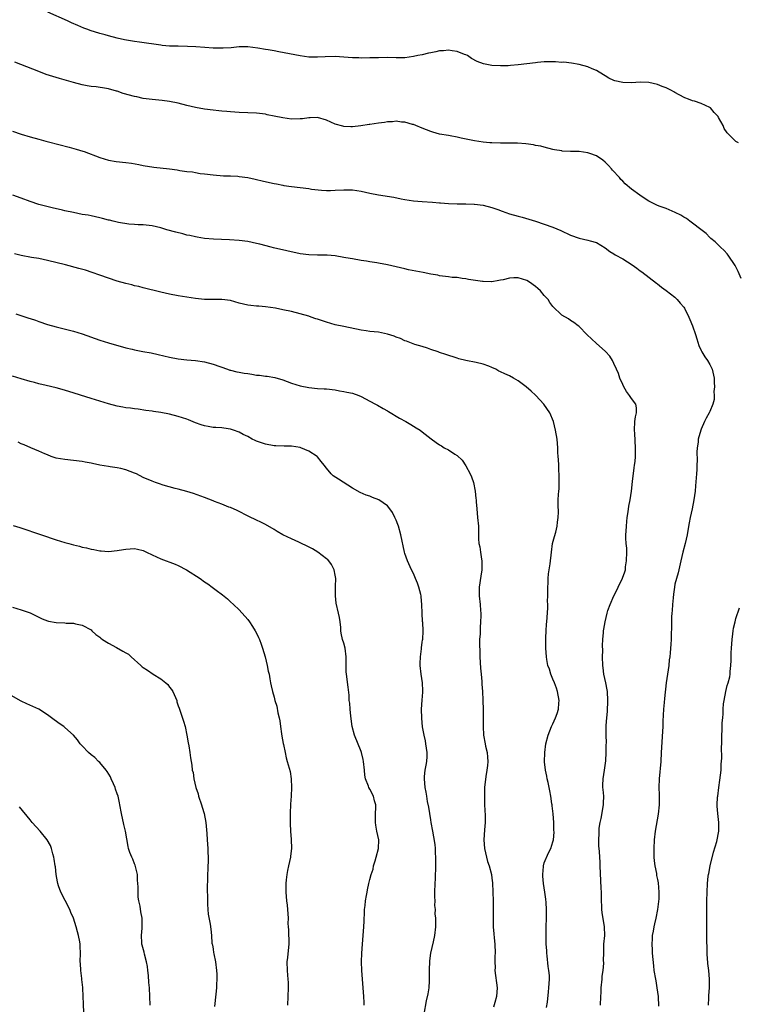
# Model space of a CAD drawing. Units: inches. Extents: x 2592000 to 2595000, y 1539000 to 1542000.
# Drawn here: x 2592455 to 2592620, y 1539999 to 1540225 of the extents above; entities that cross this region are included whole.
import ezdxf

# ---------------------------------------------------------------- set-up
doc = ezdxf.new("R2010")
doc.units = ezdxf.units.IN
doc.header["$MEASUREMENT"] = 0
doc.layers.add('LD25921539_10ft', color=72, linetype='Continuous')

msp = doc.modelspace()

# ---------------------------------------------------------------- linework, layer by layer
at = {"layer": 'LD25921539_10ft'}
for points, elevation in [([(2592619.59, 1540197), (2592619, 1540197.3), (2592617.11, 1540199.11), (2592617, 1540199.3), (2592616.29, 1540200.29), (2592616.06, 1540201), (2592615, 1540202.83), (2592614.89, 1540203), (2592613.97, 1540203.97), (2592613.12, 1540205), (2592613, 1540205.1), (2592611, 1540206.04), (2592609.48, 1540206.52), (2592609, 1540206.64), (2592608.14, 1540207), (2592607.28, 1540207.28), (2592605.97, 1540207.97), (2592605, 1540208.52), (2592604.71, 1540208.71), (2592604.2, 1540209), (2592603, 1540209.59), (2592602.05, 1540209.95), (2592601, 1540210.39), (2592599, 1540210.86), (2592597, 1540210.91), (2592595, 1540210.77), (2592593, 1540210.81), (2592591.2, 1540211.2), (2592591, 1540211.28), (2592589.83, 1540211.83), (2592589, 1540212.35), (2592588.61, 1540212.61), (2592587, 1540213.61), (2592586.01, 1540213.99), (2592585, 1540214.46), (2592582.99, 1540214.99), (2592581.29, 1540215.29), (2592579.48, 1540215.48), (2592579, 1540215.45), (2592577.58, 1540215.58), (2592577, 1540215.56), (2592575.59, 1540215.59), (2592575, 1540215.57), (2592573.42, 1540215.42), (2592573, 1540215.37), (2592571, 1540215.09), (2592569, 1540214.87), (2592567.23, 1540214.77), (2592566.7, 1540214.7), (2592565, 1540214.63), (2592563, 1540214.71), (2592561.09, 1540215.09), (2592559.63, 1540215.63), (2592558.33, 1540216.33), (2592557.38, 1540217), (2592557, 1540217.2), (2592556.7, 1540217.3), (2592555, 1540217.99), (2592553.89, 1540218.11), (2592553, 1540218.28), (2592551.86, 1540218.14), (2592551, 1540218.12), (2592550.11, 1540217.89), (2592549, 1540217.68), (2592548.46, 1540217.54), (2592547, 1540217.19), (2592546.03, 1540217), (2592545, 1540216.77), (2592543, 1540216.53), (2592541, 1540216.5), (2592539, 1540216.54), (2592537, 1540216.53), (2592535, 1540216.47), (2592533, 1540216.44), (2592532.47, 1540216.47), (2592531, 1540216.52), (2592529, 1540216.68), (2592527, 1540216.81), (2592524.76, 1540216.76), (2592523, 1540216.62), (2592522.64, 1540216.64), (2592521, 1540216.64), (2592519, 1540216.94), (2592514.1, 1540217.9), (2592513, 1540218.07), (2592511.66, 1540218.34), (2592511, 1540218.43), (2592509.25, 1540218.75), (2592507, 1540219.02), (2592505, 1540219), (2592503.19, 1540218.81), (2592501.3, 1540218.7), (2592501, 1540218.7), (2592499, 1540218.74), (2592497.14, 1540218.86), (2592495.02, 1540219.02), (2592493.12, 1540219.12), (2592491, 1540219.15), (2592489, 1540219.21), (2592487.35, 1540219.35), (2592487, 1540219.39), (2592482.13, 1540220.13), (2592481, 1540220.26), (2592478.66, 1540220.66), (2592477, 1540221.03), (2592475, 1540221.53), (2592474.24, 1540221.76), (2592473, 1540222.07), (2592470.79, 1540222.79), (2592470.27, 1540223), (2592469.34, 1540223.34), (2592467.94, 1540223.94), (2592466.55, 1540224.55), (2592465.6, 1540225), (2592461.11, 1540227)], 7870), ([(2592620.16, 1540165.84), (2592619.47, 1540167.47), (2592618.83, 1540168.83), (2592617.23, 1540171.23), (2592617, 1540171.49), (2592616.27, 1540172.27), (2592615.48, 1540173), (2592614.23, 1540174.23), (2592613.25, 1540175), (2592613.13, 1540175.13), (2592613, 1540175.22), (2592612.16, 1540176.16), (2592610.92, 1540177.08), (2592609, 1540178.58), (2592608.39, 1540179), (2592607.63, 1540179.63), (2592607, 1540179.91), (2592606.36, 1540180.36), (2592605.02, 1540181.02), (2592603, 1540181.89), (2592601.61, 1540182.39), (2592601, 1540182.64), (2592599, 1540183.6), (2592598.13, 1540184.13), (2592596.95, 1540184.95), (2592595, 1540186.39), (2592593.6, 1540187.6), (2592593, 1540188.16), (2592592.59, 1540188.59), (2592592.26, 1540189), (2592590.7, 1540190.7), (2592590.47, 1540191), (2592589.76, 1540191.76), (2592589, 1540192.54), (2592588.44, 1540193), (2592587, 1540193.98), (2592585.43, 1540194.57), (2592585, 1540194.73), (2592583.02, 1540194.98), (2592581, 1540195), (2592579.1, 1540195.1), (2592579, 1540195.13), (2592577.38, 1540195.38), (2592577, 1540195.49), (2592575, 1540195.96), (2592574.22, 1540196.22), (2592573, 1540196.41), (2592572.54, 1540196.54), (2592570.75, 1540196.75), (2592568.88, 1540196.88), (2592566.89, 1540196.89), (2592565, 1540196.88), (2592563, 1540196.97), (2592562.51, 1540197), (2592561, 1540197.15), (2592559, 1540197.43), (2592555.93, 1540198.07), (2592555, 1540198.31), (2592553.41, 1540198.59), (2592553, 1540198.68), (2592551, 1540199.01), (2592549.45, 1540199.45), (2592549, 1540199.56), (2592547, 1540200.36), (2592545.52, 1540201), (2592545, 1540201.19), (2592544.77, 1540201.23), (2592543, 1540201.71), (2592542.23, 1540201.77), (2592541, 1540201.94), (2592540.16, 1540201.84), (2592539, 1540201.81), (2592538.34, 1540201.66), (2592537, 1540201.49), (2592535, 1540201.2), (2592534.81, 1540201.19), (2592532.89, 1540200.89), (2592531, 1540200.65), (2592530.65, 1540200.65), (2592529, 1540200.74), (2592528.78, 1540200.78), (2592527, 1540201.31), (2592525, 1540202.19), (2592523, 1540202.77), (2592521.28, 1540202.72), (2592521, 1540202.74), (2592519.5, 1540202.5), (2592519, 1540202.46), (2592517, 1540202.41), (2592515, 1540202.69), (2592513, 1540203.13), (2592511.44, 1540203.44), (2592511, 1540203.54), (2592509, 1540203.78), (2592505, 1540203.95), (2592503, 1540204.08), (2592502.15, 1540204.15), (2592501, 1540204.23), (2592500.32, 1540204.32), (2592499, 1540204.45), (2592497, 1540204.75), (2592495, 1540205.12), (2592493, 1540205.58), (2592491, 1540206.07), (2592489, 1540206.48), (2592487.29, 1540206.71), (2592485, 1540206.94), (2592483, 1540207.19), (2592481.51, 1540207.51), (2592481, 1540207.59), (2592478.35, 1540208.35), (2592477, 1540208.84), (2592476.87, 1540208.87), (2592475, 1540209.4), (2592474.51, 1540209.49), (2592472.17, 1540209.83), (2592471, 1540209.94), (2592470.09, 1540210.09), (2592469, 1540210.3), (2592467, 1540210.81), (2592463.74, 1540211.74), (2592462.2, 1540212.2), (2592460.71, 1540212.71), (2592459, 1540213.33), (2592453.48, 1540215.48)], 7880), ([(2592453, 1540199.64), (2592455, 1540199), (2592457, 1540198.4), (2592459, 1540197.82), (2592460.62, 1540197.38), (2592461.2, 1540197.2), (2592465.98, 1540195.98), (2592467.56, 1540195.56), (2592469.1, 1540195.1), (2592469.4, 1540195), (2592473, 1540193.61), (2592475, 1540193), (2592476.74, 1540192.74), (2592479, 1540192.49), (2592480.3, 1540192.3), (2592482, 1540192), (2592483, 1540191.79), (2592485.4, 1540191.4), (2592489, 1540190.99), (2592490.77, 1540190.77), (2592491.34, 1540190.66), (2592493, 1540190.42), (2592494.3, 1540190.3), (2592495, 1540190.15), (2592496.02, 1540189.98), (2592497, 1540189.9), (2592499, 1540189.62), (2592501.43, 1540189.43), (2592503, 1540189.39), (2592504.7, 1540189.3), (2592505, 1540189.27), (2592506.99, 1540189.01), (2592508.65, 1540188.65), (2592509, 1540188.6), (2592510.28, 1540188.28), (2592511.92, 1540187.92), (2592513, 1540187.65), (2592513.57, 1540187.57), (2592515, 1540187.25), (2592515.23, 1540187.23), (2592517, 1540186.93), (2592521, 1540186.47), (2592521.62, 1540186.38), (2592523.87, 1540186.13), (2592525, 1540186.06), (2592525.94, 1540186.06), (2592527, 1540186.09), (2592529, 1540186.21), (2592531, 1540186.17), (2592533, 1540185.87), (2592535, 1540185.46), (2592537, 1540185.07), (2592540.49, 1540184.49), (2592542.17, 1540184.17), (2592543, 1540183.98), (2592545, 1540183.66), (2592547, 1540183.49), (2592549.33, 1540183.33), (2592551, 1540183.18), (2592551.18, 1540183.18), (2592553, 1540183.03), (2592555, 1540182.96), (2592557, 1540182.95), (2592558.89, 1540182.89), (2592559, 1540182.9), (2592561, 1540182.67), (2592563, 1540182.16), (2592564.35, 1540181.65), (2592565.33, 1540181.33), (2592566.19, 1540181), (2592567, 1540180.7), (2592569, 1540180.15), (2592569.92, 1540179.92), (2592571.49, 1540179.49), (2592573.01, 1540179.01), (2592575, 1540178.34), (2592577, 1540177.63), (2592578.83, 1540176.83), (2592581, 1540175.81), (2592583, 1540175.08), (2592585, 1540174.66), (2592585.53, 1540174.47), (2592587, 1540174.09), (2592589, 1540172.89), (2592590.04, 1540172.04), (2592591, 1540171.53), (2592591.3, 1540171.3), (2592593, 1540170.38), (2592595.16, 1540169), (2592596.23, 1540168.23), (2592597, 1540167.64), (2592597.39, 1540167.39), (2592600.77, 1540164.77), (2592601, 1540164.61), (2592601.89, 1540163.89), (2592603, 1540163.11), (2592605, 1540161.54), (2592605.54, 1540161), (2592606.18, 1540160.18), (2592607, 1540159.24), (2592607.17, 1540159), (2592608.18, 1540157), (2592608.4, 1540156.4), (2592609.01, 1540155), (2592609.7, 1540153), (2592609.99, 1540151.99), (2592610.48, 1540150.48), (2592611, 1540149.29), (2592611.14, 1540149), (2592611.86, 1540147.86), (2592612.45, 1540147), (2592613, 1540146.1), (2592613.55, 1540145), (2592614.01, 1540143), (2592613.98, 1540141.98), (2592614.07, 1540141), (2592613.92, 1540139.92), (2592613.99, 1540139), (2592613.96, 1540138.04), (2592613.66, 1540137), (2592613, 1540135.34), (2592612.84, 1540135), (2592612.19, 1540133.81), (2592611.79, 1540133), (2592611, 1540131.28), (2592610.9, 1540131), (2592610.35, 1540129), (2592610.31, 1540128.31), (2592610.09, 1540127), (2592610, 1540126), (2592610.11, 1540124.11), (2592610.05, 1540123), (2592609.98, 1540122.02), (2592609.96, 1540121), (2592609.73, 1540118.27), (2592609.6, 1540117), (2592609.36, 1540115), (2592608.97, 1540112.97), (2592608.5, 1540111), (2592608.23, 1540109.77), (2592607.97, 1540107.97), (2592607.8, 1540107), (2592607.35, 1540105), (2592606.84, 1540103), (2592606.38, 1540101), (2592605.7, 1540098.3), (2592605.32, 1540097), (2592605, 1540095.65), (2592604.86, 1540095), (2592604.64, 1540093.36), (2592604.55, 1540092.55), (2592604.42, 1540091), (2592604.35, 1540089.65), (2592604.27, 1540089), (2592604.2, 1540088.2), (2592604.19, 1540087), (2592604.22, 1540085.78), (2592604.1, 1540084.1), (2592604.11, 1540083), (2592604.06, 1540081.94), (2592603.93, 1540079.93), (2592603.81, 1540079), (2592603.68, 1540078.32), (2592603.56, 1540077), (2592603.26, 1540075), (2592602.98, 1540073.02), (2592602.57, 1540069.43), (2592602.52, 1540068.52), (2592602.38, 1540067), (2592602.25, 1540064.25), (2592602.21, 1540063), (2592602.16, 1540061.84), (2592601.87, 1540057), (2592601.73, 1540055), (2592601.35, 1540051), (2592601.28, 1540049), (2592601.34, 1540047.34), (2592601.36, 1540045), (2592601.14, 1540042.86), (2592600.42, 1540039), (2592600.21, 1540037), (2592600.15, 1540035), (2592600.17, 1540033), (2592600.2, 1540032.2), (2592600.36, 1540031), (2592600.74, 1540029.26), (2592600.8, 1540028.8), (2592601, 1540027.91), (2592601.15, 1540027.15), (2592601.31, 1540025), (2592601.26, 1540023.26), (2592601.24, 1540023), (2592601.2, 1540022.8), (2592600.98, 1540020.98), (2592600.6, 1540019), (2592600.28, 1540017.72), (2592600.15, 1540017), (2592599.99, 1540015.99), (2592599.79, 1540015), (2592599.73, 1540014.27), (2592599.69, 1540013), (2592599.77, 1540011.77), (2592599.79, 1540011), (2592600.05, 1540008.05), (2592600.18, 1540007), (2592600.51, 1540005), (2592600.6, 1540004.6), (2592600.87, 1540003), (2592601, 1540002.01), (2592601.11, 1540001), (2592601.21, 1539998.79)], 7890), ([(2592587.92, 1539999), (2592587.95, 1540001), (2592588.04, 1540001.96), (2592588.09, 1540003), (2592588.29, 1540005), (2592588.32, 1540005.68), (2592588.51, 1540007), (2592588.65, 1540008.65), (2592588.63, 1540009.37), (2592588.64, 1540011), (2592588.69, 1540013), (2592588.87, 1540015), (2592588.86, 1540017), (2592588.32, 1540020.32), (2592588.23, 1540021), (2592588.21, 1540021.79), (2592588.15, 1540023), (2592588.12, 1540025), (2592588.09, 1540025.91), (2592587.87, 1540031), (2592587.8, 1540031.8), (2592587.67, 1540034.33), (2592587.6, 1540035), (2592587.56, 1540035.56), (2592587.51, 1540037), (2592587.57, 1540038.43), (2592587.57, 1540039), (2592587.62, 1540039.63), (2592587.85, 1540041), (2592588.09, 1540041.91), (2592588.62, 1540045), (2592588.62, 1540045.38), (2592588.64, 1540047), (2592588.52, 1540048.52), (2592588.45, 1540049), (2592588.44, 1540049.56), (2592588.49, 1540051), (2592588.82, 1540053), (2592589.11, 1540055.11), (2592589.2, 1540057), (2592589.19, 1540058.81), (2592589.25, 1540059.25), (2592589.22, 1540061), (2592589.22, 1540063.22), (2592589.37, 1540065), (2592589.54, 1540066.46), (2592589.63, 1540069), (2592589.5, 1540071), (2592589.43, 1540071.43), (2592589.15, 1540073), (2592588.71, 1540075), (2592588.49, 1540076.49), (2592588.43, 1540077), (2592588.37, 1540079), (2592588.43, 1540080.43), (2592588.38, 1540081.62), (2592588.47, 1540083), (2592588.61, 1540084.61), (2592588.62, 1540085), (2592588.66, 1540085.34), (2592588.95, 1540087), (2592589.45, 1540089), (2592589.63, 1540089.63), (2592590.11, 1540091), (2592590.98, 1540092.98), (2592591.68, 1540094.32), (2592591.96, 1540095), (2592592.95, 1540097.05), (2592593.49, 1540098.51), (2592593.61, 1540099), (2592593.68, 1540099.68), (2592593.9, 1540101), (2592593.93, 1540103), (2592593.93, 1540103.93), (2592593.83, 1540105), (2592593.74, 1540106.26), (2592593.76, 1540107), (2592593.82, 1540107.82), (2592593.84, 1540109), (2592593.92, 1540110.08), (2592594.04, 1540111), (2592594.25, 1540112.25), (2592594.41, 1540113.59), (2592594.7, 1540115), (2592595.02, 1540117), (2592595.28, 1540119.28), (2592595.6, 1540122.4), (2592595.71, 1540123), (2592595.83, 1540123.83), (2592595.92, 1540125), (2592595.93, 1540126.07), (2592595.98, 1540127), (2592595.76, 1540130.24), (2592595.69, 1540131), (2592595.8, 1540133), (2592595.92, 1540134.08), (2592596.16, 1540135), (2592596.15, 1540136.15), (2592595.99, 1540137), (2592595, 1540138.31), (2592594.58, 1540139), (2592593.89, 1540139.89), (2592593.25, 1540141), (2592593, 1540141.49), (2592592.33, 1540143), (2592592.05, 1540144.05), (2592591.56, 1540145), (2592591, 1540146.37), (2592590.66, 1540147), (2592590.02, 1540148.02), (2592589.06, 1540149.06), (2592586.88, 1540151), (2592585.95, 1540151.95), (2592584.79, 1540153), (2592583, 1540154.82), (2592582.79, 1540155), (2592581.77, 1540155.77), (2592581, 1540156.21), (2592580.55, 1540156.55), (2592579, 1540157.43), (2592577, 1540159.44), (2592576.32, 1540160.32), (2592575.9, 1540161), (2592575, 1540161.98), (2592574.13, 1540163), (2592573.55, 1540163.55), (2592573, 1540164), (2592571.65, 1540165), (2592571, 1540165.37), (2592569, 1540165.97), (2592568.04, 1540165.96), (2592567, 1540165.9), (2592565.54, 1540165.54), (2592565, 1540165.43), (2592564.61, 1540165.39), (2592563, 1540165.09), (2592562.89, 1540165.11), (2592561, 1540165.14), (2592560.82, 1540165.18), (2592557.61, 1540165.61), (2592557, 1540165.74), (2592556.15, 1540165.85), (2592555, 1540166.05), (2592553.9, 1540166.1), (2592553, 1540166.26), (2592551.64, 1540166.36), (2592551, 1540166.48), (2592550.58, 1540166.58), (2592549, 1540166.81), (2592547.2, 1540167.2), (2592543.85, 1540167.85), (2592543, 1540168.04), (2592541, 1540168.53), (2592539, 1540168.99), (2592537, 1540169.34), (2592536.58, 1540169.42), (2592535, 1540169.64), (2592534.18, 1540169.82), (2592533, 1540170), (2592531, 1540170.35), (2592530.47, 1540170.47), (2592529, 1540170.69), (2592527.04, 1540171.04), (2592525.21, 1540171.21), (2592523, 1540171.22), (2592521, 1540171.25), (2592519, 1540171.52), (2592512.87, 1540172.87), (2592512.31, 1540173), (2592509.7, 1540173.7), (2592509, 1540173.91), (2592507, 1540174.33), (2592505, 1540174.57), (2592502.75, 1540174.75), (2592499.11, 1540174.89), (2592497, 1540175.06), (2592495.34, 1540175.34), (2592495, 1540175.38), (2592493.7, 1540175.7), (2592493, 1540175.82), (2592492.07, 1540176.07), (2592490.45, 1540176.45), (2592488.38, 1540177), (2592487, 1540177.46), (2592485, 1540177.95), (2592483, 1540178.14), (2592481.83, 1540178.17), (2592481, 1540178.21), (2592479.69, 1540178.31), (2592477.29, 1540178.71), (2592476.06, 1540179), (2592475.22, 1540179.22), (2592475, 1540179.26), (2592473.65, 1540179.65), (2592473, 1540179.77), (2592472.02, 1540180.02), (2592471, 1540180.2), (2592470.35, 1540180.35), (2592469, 1540180.57), (2592467, 1540180.97), (2592465, 1540181.41), (2592464.46, 1540181.54), (2592462.07, 1540182.07), (2592459, 1540182.87), (2592457, 1540183.53), (2592455, 1540184.27), (2592453.09, 1540185)], 7900), ([(2592575.54, 1539998.46), (2592575.72, 1539999.72), (2592575.94, 1540002.06), (2592576.07, 1540003), (2592576.19, 1540005), (2592576.18, 1540005.82), (2592576.07, 1540007), (2592575.91, 1540007.91), (2592575.67, 1540010.33), (2592575.58, 1540011), (2592575.56, 1540011.56), (2592575.47, 1540013), (2592575.43, 1540014.57), (2592575.47, 1540015.47), (2592575.48, 1540017), (2592575.52, 1540019), (2592575.5, 1540019.5), (2592575.51, 1540021), (2592575.42, 1540022.58), (2592575.36, 1540023.36), (2592575.14, 1540025), (2592574.8, 1540027), (2592574.68, 1540028.68), (2592574.64, 1540029), (2592574.83, 1540030.83), (2592574.83, 1540031), (2592575, 1540031.68), (2592575.99, 1540034.01), (2592576.53, 1540035), (2592577, 1540036.54), (2592577.1, 1540037), (2592577.27, 1540038.73), (2592577.19, 1540039.19), (2592577.19, 1540041), (2592577.06, 1540042.94), (2592576.79, 1540044.79), (2592576.8, 1540045), (2592576.78, 1540045.22), (2592576.5, 1540047), (2592576.25, 1540048.25), (2592576.12, 1540049), (2592575.87, 1540050.13), (2592575.7, 1540051), (2592575.63, 1540051.63), (2592575.31, 1540053), (2592575.08, 1540054.92), (2592575.12, 1540057), (2592575.4, 1540059), (2592575.89, 1540061), (2592576.69, 1540063), (2592577, 1540063.59), (2592577.6, 1540065), (2592577.99, 1540066.01), (2592578.25, 1540067), (2592578.33, 1540068.33), (2592578.41, 1540069), (2592578.05, 1540071), (2592577.81, 1540071.81), (2592577.32, 1540073), (2592577, 1540073.84), (2592576.48, 1540075), (2592576.18, 1540076.18), (2592575.84, 1540077), (2592575.58, 1540078.42), (2592575.49, 1540079), (2592575.36, 1540081), (2592575.34, 1540082.66), (2592575.34, 1540083), (2592575.38, 1540083.38), (2592575.42, 1540085), (2592575.51, 1540086.49), (2592575.6, 1540087), (2592575.86, 1540090.14), (2592575.83, 1540091), (2592575.77, 1540091.77), (2592575.82, 1540093), (2592575.81, 1540095), (2592575.89, 1540095.89), (2592575.89, 1540097), (2592575.97, 1540098.03), (2592576.14, 1540099), (2592576.34, 1540100.34), (2592576.63, 1540103), (2592576.92, 1540105), (2592577.35, 1540106.65), (2592577.63, 1540107.62), (2592577.98, 1540109), (2592578.08, 1540109.92), (2592578.23, 1540111), (2592578.24, 1540112.24), (2592578.21, 1540113.79), (2592578.23, 1540115), (2592578.28, 1540116.28), (2592578.34, 1540117), (2592578.43, 1540117.57), (2592578.45, 1540119), (2592578.43, 1540120.43), (2592578.45, 1540121), (2592578.37, 1540121.64), (2592578.32, 1540123), (2592578.31, 1540124.31), (2592578.18, 1540125), (2592578.12, 1540125.88), (2592578.11, 1540127), (2592577.94, 1540129), (2592577.6, 1540131), (2592577.1, 1540133), (2592576.26, 1540135), (2592574.89, 1540137), (2592573.1, 1540139), (2592573, 1540139.1), (2592571.98, 1540139.98), (2592570.87, 1540141), (2592569, 1540142.32), (2592567.92, 1540143), (2592567, 1540143.48), (2592565.94, 1540143.94), (2592565, 1540144.45), (2592564.6, 1540144.6), (2592563.9, 1540145), (2592563, 1540145.43), (2592562.28, 1540145.72), (2592561, 1540146.19), (2592559.4, 1540146.6), (2592557.04, 1540147.04), (2592555.43, 1540147.43), (2592555, 1540147.56), (2592552.43, 1540148.43), (2592551, 1540148.89), (2592550.63, 1540149), (2592549, 1540149.58), (2592548.18, 1540149.82), (2592547, 1540150.22), (2592545.28, 1540150.72), (2592544.51, 1540151), (2592543.43, 1540151.43), (2592543, 1540151.53), (2592542.04, 1540152.04), (2592541, 1540152.36), (2592540.57, 1540152.57), (2592539, 1540153.09), (2592537, 1540153.5), (2592535, 1540153.71), (2592534.16, 1540153.84), (2592533, 1540153.98), (2592529, 1540154.79), (2592527, 1540155.24), (2592525, 1540155.81), (2592524.1, 1540156.1), (2592523, 1540156.49), (2592522.6, 1540156.6), (2592521.48, 1540157), (2592521, 1540157.16), (2592519, 1540157.73), (2592517, 1540158.24), (2592515, 1540158.67), (2592513.34, 1540159), (2592511, 1540159.37), (2592509.51, 1540159.51), (2592509, 1540159.52), (2592507.67, 1540159.67), (2592507, 1540159.71), (2592505, 1540160.19), (2592503, 1540160.77), (2592501, 1540161.01), (2592498.99, 1540160.99), (2592497, 1540161.02), (2592495, 1540161.22), (2592491, 1540161.86), (2592489, 1540162.23), (2592487, 1540162.68), (2592483, 1540163.7), (2592481.99, 1540163.99), (2592481, 1540164.19), (2592480.38, 1540164.38), (2592479, 1540164.69), (2592477, 1540165.25), (2592475, 1540165.92), (2592473, 1540166.64), (2592471.23, 1540167.23), (2592469.72, 1540167.72), (2592468.17, 1540168.17), (2592465.11, 1540169), (2592461, 1540170), (2592459, 1540170.41), (2592457.3, 1540170.7), (2592455, 1540171.11), (2592453.47, 1540171.47)], 7910), ([(2592453.74, 1540157.74), (2592456.75, 1540156.75), (2592457, 1540156.65), (2592458.25, 1540156.25), (2592459, 1540155.96), (2592461, 1540155.29), (2592463, 1540154.72), (2592467, 1540153.76), (2592469, 1540153.17), (2592473, 1540151.72), (2592475, 1540151.08), (2592479, 1540149.95), (2592480.41, 1540149.59), (2592481, 1540149.45), (2592482.92, 1540149.08), (2592484.77, 1540148.77), (2592486.43, 1540148.43), (2592489, 1540147.8), (2592491, 1540147.43), (2592493, 1540147.19), (2592495, 1540147), (2592497, 1540146.7), (2592499, 1540146.21), (2592502.31, 1540145), (2592502.83, 1540144.83), (2592503, 1540144.8), (2592504.43, 1540144.43), (2592505, 1540144.37), (2592506.15, 1540144.15), (2592507, 1540144.02), (2592507.9, 1540143.9), (2592509, 1540143.69), (2592509.65, 1540143.65), (2592511, 1540143.45), (2592511.42, 1540143.42), (2592513.14, 1540143.14), (2592515, 1540142.6), (2592517, 1540141.85), (2592519, 1540141.22), (2592521, 1540140.79), (2592523, 1540140.58), (2592524.53, 1540140.53), (2592525, 1540140.5), (2592527, 1540140.27), (2592528.03, 1540140.03), (2592529, 1540139.93), (2592529.72, 1540139.72), (2592531, 1540139.5), (2592532.46, 1540139), (2592533, 1540138.76), (2592535, 1540137.67), (2592536.29, 1540137), (2592536.73, 1540136.73), (2592538, 1540136), (2592539, 1540135.46), (2592539.28, 1540135.28), (2592541.79, 1540133.79), (2592543.21, 1540133), (2592544.35, 1540132.35), (2592545.59, 1540131.59), (2592546.49, 1540131), (2592547, 1540130.63), (2592549.04, 1540129.04), (2592550.19, 1540128.19), (2592551, 1540127.64), (2592551.4, 1540127.4), (2592552.07, 1540127), (2592553, 1540126.5), (2592554.51, 1540125.49), (2592555, 1540125.19), (2592556.15, 1540124.15), (2592557, 1540122.86), (2592558.01, 1540121), (2592558.31, 1540120.31), (2592558.75, 1540119), (2592559.17, 1540117), (2592559.31, 1540115.31), (2592559.36, 1540115), (2592559.4, 1540114.6), (2592559.5, 1540113), (2592559.71, 1540111), (2592559.9, 1540109), (2592559.94, 1540107.94), (2592559.91, 1540106.09), (2592560, 1540105), (2592560.21, 1540104.21), (2592560.34, 1540103), (2592560.61, 1540101.39), (2592560.7, 1540101), (2592560.69, 1540099), (2592560.45, 1540097.55), (2592560.07, 1540095), (2592560.08, 1540093), (2592560.29, 1540091), (2592560.38, 1540089.62), (2592560.43, 1540089), (2592560.44, 1540088.44), (2592560.4, 1540087), (2592560.3, 1540085.7), (2592560.26, 1540084.26), (2592560.18, 1540083), (2592560.17, 1540081.83), (2592560.23, 1540080.23), (2592560.24, 1540079), (2592560.3, 1540077.7), (2592560.39, 1540076.39), (2592560.52, 1540075), (2592560.7, 1540073.3), (2592560.71, 1540073), (2592560.7, 1540072.7), (2592560.85, 1540071), (2592560.94, 1540069.06), (2592560.93, 1540068.93), (2592560.97, 1540067), (2592560.99, 1540064.99), (2592560.99, 1540063), (2592561.07, 1540061), (2592561.43, 1540059), (2592561.54, 1540058.46), (2592561.9, 1540057), (2592562, 1540056), (2592562.05, 1540055), (2592561.96, 1540054.05), (2592561.82, 1540053), (2592561.56, 1540051.56), (2592561.31, 1540049), (2592561.27, 1540046.73), (2592561.31, 1540045), (2592561.43, 1540042.57), (2592561.41, 1540041), (2592561.27, 1540039.28), (2592561.15, 1540037), (2592561.3, 1540035), (2592561.73, 1540033), (2592562, 1540032), (2592562.36, 1540031), (2592562.89, 1540029), (2592563, 1540028.19), (2592563.12, 1540027.12), (2592563.24, 1540025), (2592563.3, 1540023), (2592563.25, 1540019), (2592563.3, 1540017), (2592563.4, 1540015.4), (2592563.5, 1540014.5), (2592563.63, 1540013), (2592563.73, 1540011), (2592563.68, 1540010.32), (2592563.68, 1540009), (2592563.71, 1540007.71), (2592563.69, 1540007), (2592564.18, 1540003), (2592564.03, 1540001), (2592563.65, 1539999.65), (2592563.39, 1539998.61)], 7920), ([(2592547.47, 1539997), (2592548, 1540000), (2592548.39, 1540001.61), (2592548.56, 1540003), (2592548.64, 1540004.64), (2592548.68, 1540005), (2592548.68, 1540007), (2592548.76, 1540009.24), (2592549.01, 1540011), (2592549.58, 1540013.58), (2592549.86, 1540015), (2592550.09, 1540017), (2592550.14, 1540017.86), (2592550.1, 1540019), (2592549.99, 1540019.99), (2592550.01, 1540021), (2592549.93, 1540021.93), (2592549.94, 1540023), (2592549.91, 1540023.91), (2592549.91, 1540025), (2592549.96, 1540027), (2592550.01, 1540028.01), (2592550.08, 1540029), (2592550.1, 1540030.1), (2592550.15, 1540031), (2592550.12, 1540033), (2592550.04, 1540033.96), (2592550.01, 1540035), (2592549.94, 1540035.94), (2592549.69, 1540037.69), (2592549.42, 1540039), (2592549.08, 1540041), (2592549, 1540041.55), (2592548.48, 1540044.48), (2592548.22, 1540045.78), (2592548.03, 1540047), (2592547.91, 1540047.91), (2592547.71, 1540049), (2592547.5, 1540051), (2592547.53, 1540051.53), (2592547.67, 1540053), (2592547.91, 1540054.09), (2592548.06, 1540055), (2592548.11, 1540056.11), (2592548.17, 1540057), (2592547.86, 1540059), (2592547.72, 1540059.72), (2592547.41, 1540061), (2592547.08, 1540062.92), (2592546.9, 1540064.9), (2592546.86, 1540067), (2592546.97, 1540069.03), (2592547.15, 1540070.85), (2592547.16, 1540071.16), (2592547.08, 1540073), (2592546.73, 1540075), (2592546.52, 1540077), (2592546.53, 1540077.47), (2592546.62, 1540079), (2592546.85, 1540080.85), (2592546.86, 1540081.14), (2592547, 1540082.32), (2592547.09, 1540082.91), (2592547.11, 1540083), (2592547.23, 1540085), (2592547.14, 1540086.86), (2592547.1, 1540087.1), (2592547, 1540089), (2592546.94, 1540091), (2592546.76, 1540092.76), (2592546.75, 1540093), (2592546.69, 1540093.31), (2592546.23, 1540095), (2592545.88, 1540095.87), (2592545.49, 1540097), (2592545, 1540098.14), (2592544.55, 1540099), (2592543.6, 1540101), (2592543, 1540102.73), (2592542.92, 1540103), (2592542.12, 1540107), (2592541.56, 1540109), (2592541.41, 1540109.41), (2592541, 1540110.34), (2592540.75, 1540111), (2592540.16, 1540112.16), (2592539.56, 1540113), (2592539, 1540113.63), (2592537.06, 1540115.06), (2592535.6, 1540115.6), (2592535, 1540115.85), (2592534.12, 1540116.12), (2592532.73, 1540116.73), (2592531, 1540117.71), (2592527.75, 1540119.75), (2592526.56, 1540120.56), (2592526.07, 1540121), (2592525, 1540122.31), (2592524.5, 1540123), (2592523.82, 1540123.82), (2592523, 1540124.92), (2592522.92, 1540125), (2592521, 1540126.2), (2592519.16, 1540127), (2592519, 1540127.05), (2592517, 1540127.32), (2592515.35, 1540127.35), (2592513.41, 1540127.41), (2592513, 1540127.44), (2592511, 1540127.8), (2592510.14, 1540128.14), (2592509, 1540128.52), (2592508.69, 1540128.68), (2592508.01, 1540129), (2592507, 1540129.54), (2592505.93, 1540130.07), (2592505, 1540130.57), (2592503.7, 1540131), (2592503.2, 1540131.2), (2592503, 1540131.25), (2592501.51, 1540131.51), (2592501, 1540131.53), (2592499.64, 1540131.64), (2592499, 1540131.65), (2592497.85, 1540131.85), (2592497, 1540132.01), (2592496.25, 1540132.25), (2592495, 1540132.72), (2592493.39, 1540133.39), (2592493, 1540133.52), (2592491, 1540134.19), (2592489, 1540134.71), (2592487, 1540135.1), (2592485.32, 1540135.32), (2592485, 1540135.41), (2592483.58, 1540135.58), (2592481.83, 1540135.83), (2592481, 1540135.9), (2592480.05, 1540136.05), (2592479, 1540136.16), (2592478.31, 1540136.31), (2592477, 1540136.55), (2592475, 1540137.08), (2592471, 1540138.3), (2592465.91, 1540139.91), (2592464.37, 1540140.37), (2592463, 1540140.73), (2592460.71, 1540141.29), (2592459, 1540141.68), (2592458.06, 1540141.94), (2592457, 1540142.19), (2592455, 1540142.79), (2592453, 1540143.43)], 7930), ([(2592533.67, 1539999), (2592533.66, 1539999.66), (2592533.61, 1540001), (2592533.33, 1540005), (2592533.16, 1540007), (2592533.06, 1540009), (2592533.11, 1540011), (2592533.26, 1540013), (2592533.47, 1540015), (2592533.62, 1540017), (2592533.66, 1540018.34), (2592533.7, 1540019), (2592533.77, 1540019.77), (2592533.79, 1540021), (2592533.93, 1540021.93), (2592534.01, 1540023), (2592534.22, 1540024.22), (2592534.33, 1540025), (2592534.47, 1540025.53), (2592534.75, 1540027), (2592535, 1540027.88), (2592535.27, 1540029), (2592535.71, 1540030.29), (2592535.82, 1540031), (2592536.17, 1540032.17), (2592536.45, 1540033), (2592537, 1540035), (2592537.03, 1540037), (2592536.61, 1540039), (2592536.36, 1540040.36), (2592536.27, 1540041), (2592536.26, 1540041.74), (2592536.27, 1540043), (2592536.35, 1540044.35), (2592536.33, 1540045), (2592536.07, 1540045.93), (2592535.81, 1540047), (2592535, 1540048.61), (2592534.78, 1540049), (2592534.67, 1540049.33), (2592534.01, 1540051), (2592533.85, 1540051.85), (2592533.72, 1540053), (2592533.51, 1540055), (2592533.44, 1540055.44), (2592533.08, 1540057), (2592533, 1540057.25), (2592531.48, 1540061), (2592530.96, 1540063), (2592530.6, 1540065.4), (2592530.44, 1540067), (2592530.36, 1540068.36), (2592530.27, 1540069), (2592530.21, 1540070.21), (2592530.01, 1540072.01), (2592529.61, 1540075), (2592529.56, 1540075.56), (2592529.55, 1540077), (2592529.58, 1540078.42), (2592529.55, 1540079), (2592529.28, 1540081), (2592529, 1540082.1), (2592528.74, 1540083), (2592528.43, 1540084.43), (2592528.35, 1540085), (2592528.29, 1540085.71), (2592528.15, 1540087), (2592528, 1540088), (2592527.82, 1540089), (2592527.28, 1540091.28), (2592527.08, 1540093), (2592527.12, 1540094.88), (2592527.11, 1540095.11), (2592527.14, 1540097), (2592527, 1540097.71), (2592526.78, 1540099), (2592526.2, 1540100.2), (2592525.31, 1540101.31), (2592525, 1540101.51), (2592523.01, 1540103.01), (2592521.8, 1540103.8), (2592520.46, 1540104.46), (2592519.29, 1540105), (2592519, 1540105.16), (2592518.69, 1540105.31), (2592517, 1540106.11), (2592515.03, 1540107), (2592513.73, 1540107.73), (2592513, 1540108.19), (2592511, 1540109.35), (2592509.93, 1540109.93), (2592509, 1540110.35), (2592507.22, 1540111.22), (2592504.57, 1540112.57), (2592503, 1540113.25), (2592502.62, 1540113.38), (2592501, 1540114.04), (2592499.33, 1540114.67), (2592499, 1540114.81), (2592497, 1540115.58), (2592494.5, 1540116.5), (2592492.96, 1540116.96), (2592491, 1540117.51), (2592490.34, 1540117.66), (2592487.57, 1540118.43), (2592486.69, 1540118.69), (2592485.76, 1540119), (2592485, 1540119.29), (2592483, 1540120.19), (2592481.42, 1540121), (2592481, 1540121.18), (2592479, 1540121.92), (2592477.8, 1540122.2), (2592477, 1540122.36), (2592475.36, 1540122.64), (2592475, 1540122.68), (2592473.03, 1540123.03), (2592471.35, 1540123.35), (2592471, 1540123.45), (2592469.69, 1540123.69), (2592469, 1540123.84), (2592467, 1540124.08), (2592465, 1540124.27), (2592463, 1540124.63), (2592461.87, 1540125), (2592461, 1540125.33), (2592460.42, 1540125.58), (2592459, 1540126.24), (2592457.19, 1540127), (2592455.67, 1540127.67), (2592455, 1540127.92), (2592454.24, 1540128.24)], 7940), ([(2592453.14, 1540109.14), (2592454.66, 1540108.66), (2592459.61, 1540107), (2592463, 1540105.89), (2592465, 1540105.26), (2592465.89, 1540105), (2592467, 1540104.69), (2592468.37, 1540104.37), (2592469, 1540104.2), (2592469.99, 1540104), (2592471, 1540103.72), (2592471.64, 1540103.64), (2592473, 1540103.34), (2592473.34, 1540103.34), (2592475, 1540103.21), (2592477, 1540103.39), (2592477.48, 1540103.48), (2592479, 1540103.73), (2592481, 1540103.88), (2592481.7, 1540103.7), (2592483, 1540103.4), (2592483.25, 1540103.25), (2592483.74, 1540103), (2592485, 1540102.43), (2592487, 1540101.5), (2592490.3, 1540100.3), (2592491, 1540099.99), (2592492.91, 1540099), (2592496.04, 1540097), (2592497, 1540096.25), (2592497.77, 1540095.77), (2592498.8, 1540095), (2592499.72, 1540094.28), (2592501.19, 1540093.19), (2592502.29, 1540092.29), (2592503, 1540091.6), (2592503.69, 1540091), (2592505, 1540089.77), (2592507, 1540087.53), (2592507.34, 1540087), (2592508.05, 1540085.95), (2592508.67, 1540085), (2592509, 1540084.44), (2592509.43, 1540083.44), (2592509.66, 1540083), (2592510.07, 1540081.93), (2592510.38, 1540081), (2592510.97, 1540078.97), (2592511.43, 1540077), (2592511.67, 1540075.67), (2592511.84, 1540075), (2592512.05, 1540073.95), (2592512.19, 1540073), (2592512.32, 1540072.32), (2592512.62, 1540071), (2592513, 1540069.74), (2592513.2, 1540069), (2592513.66, 1540067.66), (2592513.85, 1540066.15), (2592514.15, 1540065), (2592514.3, 1540064.3), (2592514.44, 1540063), (2592514.71, 1540061.29), (2592514.77, 1540060.77), (2592515.09, 1540059.09), (2592515.16, 1540058.84), (2592515.52, 1540057), (2592515.78, 1540055.78), (2592516.02, 1540055), (2592516.66, 1540052.66), (2592516.93, 1540051), (2592517.01, 1540049), (2592516.94, 1540047), (2592516.81, 1540045.19), (2592516.73, 1540043), (2592516.71, 1540040.71), (2592516.76, 1540039), (2592516.91, 1540037.09), (2592516.99, 1540035), (2592516.79, 1540033.21), (2592516.75, 1540033), (2592516.28, 1540031), (2592516.09, 1540029.91), (2592515.9, 1540029), (2592515.81, 1540027.81), (2592515.71, 1540027), (2592515.67, 1540026.33), (2592515.68, 1540025), (2592515.83, 1540023), (2592515.98, 1540022.02), (2592516.1, 1540021), (2592516.22, 1540019), (2592516.19, 1540017.81), (2592516.23, 1540017), (2592516.32, 1540016.32), (2592516.42, 1540013), (2592516.33, 1540012.33), (2592516.06, 1540009.94), (2592515.93, 1540009), (2592515.97, 1540007), (2592516.05, 1540005.95), (2592516.16, 1540005), (2592516.2, 1540004.2), (2592516.23, 1540003), (2592516.18, 1540001), (2592516.09, 1539999)], 7950), ([(2592453, 1540090.42), (2592455, 1540089.78), (2592457, 1540089.06), (2592459.75, 1540087.75), (2592461, 1540087.25), (2592461.2, 1540087.2), (2592463, 1540086.84), (2592465, 1540086.77), (2592465.26, 1540086.74), (2592467, 1540086.7), (2592467.41, 1540086.59), (2592469, 1540086.24), (2592471, 1540085.16), (2592471.22, 1540085), (2592472.13, 1540084.13), (2592473, 1540083.51), (2592473.27, 1540083.27), (2592473.65, 1540083), (2592475, 1540082.11), (2592476.86, 1540081.14), (2592478.33, 1540080.33), (2592479, 1540079.9), (2592479.57, 1540079.57), (2592480.24, 1540079), (2592482.41, 1540077), (2592482.73, 1540076.73), (2592483, 1540076.54), (2592483.95, 1540075.95), (2592485.29, 1540075), (2592487, 1540073.94), (2592488.17, 1540073), (2592488.61, 1540072.61), (2592489, 1540072.02), (2592489.47, 1540071.47), (2592489.79, 1540071), (2592490.65, 1540069), (2592490.7, 1540068.7), (2592491, 1540067.74), (2592491.19, 1540067.19), (2592491.28, 1540067), (2592492.25, 1540064.25), (2592492.58, 1540063), (2592492.99, 1540061), (2592493.26, 1540059.26), (2592493.41, 1540058.59), (2592493.64, 1540057), (2592493.84, 1540055.84), (2592493.94, 1540055), (2592494.16, 1540054.16), (2592494.24, 1540053), (2592494.43, 1540052.43), (2592494.59, 1540051), (2592495.06, 1540049), (2592495.55, 1540047.55), (2592495.66, 1540047), (2592496.35, 1540045), (2592496.49, 1540044.49), (2592496.96, 1540043), (2592497.35, 1540041), (2592497.57, 1540038.43), (2592497.65, 1540037), (2592497.81, 1540035), (2592497.83, 1540034.17), (2592497.9, 1540033), (2592497.88, 1540031.88), (2592497.84, 1540031), (2592497.78, 1540030.22), (2592497.73, 1540029), (2592497.73, 1540027.73), (2592497.68, 1540026.32), (2592497.71, 1540023), (2592497.76, 1540022.24), (2592497.81, 1540021), (2592497.91, 1540019.91), (2592498.35, 1540017.65), (2592498.49, 1540016.49), (2592498.62, 1540015), (2592498.75, 1540013.25), (2592498.8, 1540013), (2592498.85, 1540012.85), (2592499, 1540011.85), (2592499.14, 1540011.14), (2592499.18, 1540010.82), (2592499.57, 1540009), (2592499.81, 1540007), (2592499.86, 1540006.14), (2592499.87, 1540005), (2592499.8, 1540003.8), (2592499.77, 1540003), (2592499.4, 1539999.4), (2592499.3, 1539998.7)], 7960), ([(2592612.66, 1539999), (2592612.75, 1540000.75), (2592612.76, 1540001.24), (2592612.9, 1540003), (2592612.96, 1540005), (2592612.8, 1540007), (2592612.56, 1540008.56), (2592612.52, 1540009), (2592612.49, 1540009.51), (2592612.37, 1540011), (2592612.34, 1540015), (2592612.3, 1540016.3), (2592612.3, 1540017), (2592612.33, 1540017.67), (2592612.31, 1540020.31), (2592612.33, 1540021), (2592612.34, 1540023), (2592612.38, 1540025), (2592612.48, 1540027), (2592612.64, 1540028.64), (2592612.69, 1540029), (2592612.75, 1540029.25), (2592613.04, 1540031), (2592613.85, 1540034.15), (2592614.59, 1540036.59), (2592615.09, 1540039), (2592615.07, 1540041), (2592614.84, 1540043), (2592614.72, 1540044.72), (2592614.72, 1540045), (2592614.79, 1540046.79), (2592614.8, 1540047), (2592615.04, 1540049), (2592615.3, 1540050.7), (2592615.57, 1540053), (2592615.61, 1540054.39), (2592615.76, 1540055.76), (2592615.66, 1540058.34), (2592615.73, 1540059), (2592615.79, 1540059.79), (2592615.75, 1540061), (2592615.81, 1540062.19), (2592615.84, 1540063), (2592615.83, 1540063.84), (2592615.96, 1540065), (2592616.08, 1540065.92), (2592616.08, 1540067), (2592616.17, 1540068.17), (2592616.27, 1540069), (2592616.64, 1540071), (2592617, 1540072.39), (2592617.21, 1540073), (2592617.57, 1540074.43), (2592617.66, 1540075), (2592617.65, 1540075.65), (2592617.79, 1540077), (2592617.87, 1540078.13), (2592617.86, 1540079), (2592617.88, 1540079.88), (2592617.95, 1540081), (2592618.12, 1540083), (2592618.3, 1540084.3), (2592618.37, 1540085), (2592618.45, 1540085.55), (2592618.78, 1540087), (2592619, 1540087.78), (2592619.79, 1540090.21)], 7880), ([(2592484.57, 1539999), (2592484.5, 1540001), (2592484.38, 1540003), (2592484.27, 1540004.27), (2592484.18, 1540005.82), (2592484.07, 1540007), (2592483.93, 1540007.93), (2592483.74, 1540009), (2592483.24, 1540010.76), (2592483.17, 1540011.17), (2592482.77, 1540012.77), (2592482.69, 1540013), (2592482.64, 1540013.36), (2592482.58, 1540015), (2592482.74, 1540016.74), (2592482.71, 1540017.29), (2592482.74, 1540019), (2592482.43, 1540020.43), (2592482.27, 1540021.73), (2592481.95, 1540023), (2592481.82, 1540023.82), (2592481.78, 1540025), (2592481.83, 1540026.17), (2592481.77, 1540027), (2592481.7, 1540027.7), (2592481.66, 1540029), (2592481.14, 1540031.14), (2592481, 1540031.45), (2592480.58, 1540032.58), (2592480.35, 1540033), (2592479.94, 1540034.06), (2592479.61, 1540035), (2592479.49, 1540035.49), (2592478.88, 1540039), (2592478.53, 1540040.53), (2592478, 1540043), (2592477.63, 1540045), (2592477.5, 1540045.5), (2592477.19, 1540047), (2592477, 1540047.57), (2592476.61, 1540048.61), (2592476.52, 1540049), (2592476.17, 1540049.83), (2592475.65, 1540051), (2592475.43, 1540051.43), (2592474.69, 1540052.69), (2592474.48, 1540053), (2592473, 1540054.73), (2592472.71, 1540055), (2592471.9, 1540055.9), (2592471, 1540056.51), (2592470.41, 1540057), (2592469, 1540058.54), (2592468.52, 1540059), (2592467.92, 1540059.92), (2592467, 1540061.01), (2592465, 1540062.8), (2592464.73, 1540063), (2592463.67, 1540063.67), (2592461.94, 1540065), (2592461, 1540065.67), (2592459, 1540066.95), (2592456.23, 1540068.23), (2592455, 1540068.84), (2592451.04, 1540071.04)], 7970), ([(2592469.38, 1539997.38), (2592469.26, 1539999.26), (2592469.1, 1540002.9), (2592469.1, 1540003.1), (2592468.92, 1540004.92), (2592468.88, 1540005.12), (2592468.64, 1540007), (2592468.58, 1540008.58), (2592468.54, 1540009), (2592468.6, 1540011), (2592468.51, 1540012.51), (2592468.5, 1540013), (2592468.41, 1540013.59), (2592468.13, 1540015), (2592467.88, 1540015.88), (2592467.61, 1540017), (2592466.96, 1540019), (2592466.34, 1540020.34), (2592466.11, 1540021), (2592465.09, 1540023.09), (2592464.08, 1540025), (2592463.54, 1540026.46), (2592463.37, 1540027), (2592463.33, 1540027.34), (2592462.99, 1540029), (2592462.82, 1540030.82), (2592462.77, 1540031), (2592462.57, 1540032.57), (2592462.46, 1540033), (2592462.24, 1540033.76), (2592461.95, 1540035), (2592461.66, 1540035.66), (2592460.94, 1540037), (2592459.3, 1540039), (2592457.49, 1540041), (2592457, 1540041.58), (2592454.56, 1540044.56)], 7980)]:
    msp.add_lwpolyline(points, dxfattribs=dict(at, elevation=elevation))

doc.saveas('drawing.dxf')
